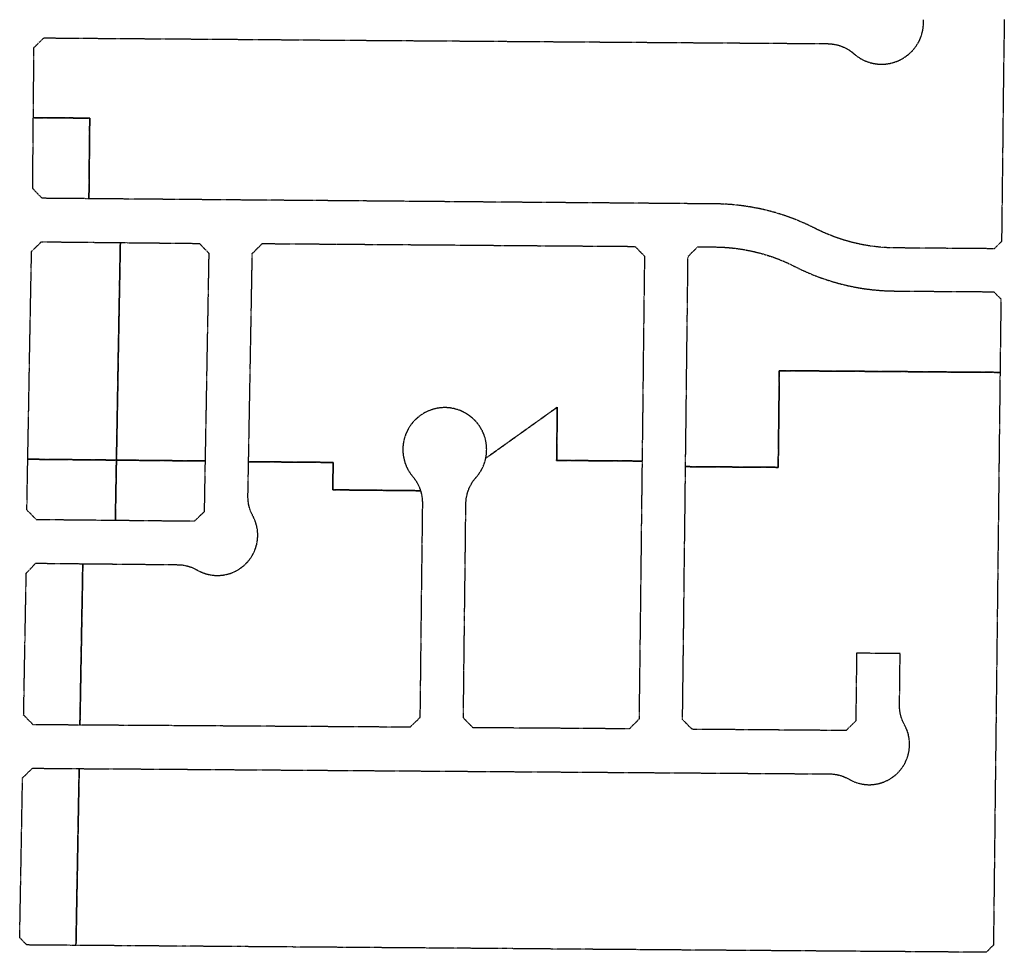
# Model space of a CAD drawing. Units: feet. Extents: x 6345524 to 6385823, y 2162094 to 2210110.
# Drawn here: x 6360700 to 6361921, y 2175556 to 2176714 of the extents above; entities that cross this region are included whole.
import ezdxf

# ---------------------------------------------------------------- set-up
doc = ezdxf.new("R2010")
doc.units = ezdxf.units.FT
doc.header["$MEASUREMENT"] = 0
doc.linetypes.add('PHANTOM2', pattern=[1.25, 0.625, -0.125, 0.125, -0.125, 0.125, -0.125])
doc.layers.add('EB-ROW', color=40, linetype='PHANTOM2')

msp = doc.modelspace()

# ---------------------------------------------------------------- linework, layer by layer
at = {"layer": 'EB-ROW'}
msp.add_lwpolyline([(6361921.4, 2176714.4), (6361921.4, 2176713.9), (6361921.4, 2176713.4), (6361921.4, 2176712.9), (6361921.4, 2176712.4), (6361921.3, 2176711.9), (6361921.3, 2176711.4), (6361921.3, 2176710.9), (6361921.3, 2176710.4), (6361921.3, 2176709.9), (6361920.3, 2176640.8), (6361919.3, 2176549.9), (6361918, 2176438.9), (6361908.9, 2176429.9), (6361847.9, 2176430.4), (6361786.1, 2176430.9), (6361779.8, 2176431), (6361775.9, 2176431.2), (6361772, 2176431.4), (6361768.2, 2176431.7), (6361764.3, 2176432.1), (6361760.4, 2176432.6), (6361756.6, 2176433.1), (6361752.7, 2176433.6), (6361748.9, 2176434.3), (6361745, 2176435), (6361741.2, 2176435.8), (6361737.4, 2176436.6), (6361733.6, 2176437.5), (6361729.9, 2176438.5), (6361726.1, 2176439.6), (6361722.4, 2176440.7), (6361718.7, 2176441.8), (6361715, 2176443.1), (6361711.3, 2176444.4), (6361707.7, 2176445.8), (6361704.1, 2176447.2), (6361703.5, 2176447.4), (6361700.5, 2176448.7), (6361696.9, 2176450.2), (6361693.4, 2176451.8), (6361689.8, 2176453.5), (6361686.4, 2176455.3), (6361682, 2176457.4), (6361677.7, 2176459.5), (6361673.3, 2176461.5), (6361668.9, 2176463.4), (6361664.4, 2176465.3), (6361659.9, 2176467.1), (6361655.4, 2176468.8), (6361650.8, 2176470.4), (6361646.2, 2176471.9), (6361641.6, 2176473.4), (6361637, 2176474.8), (6361632.3, 2176476.1), (6361628.2, 2176477.1), (6361627.6, 2176477.3), (6361622.9, 2176478.4), (6361618.2, 2176479.5), (6361613.5, 2176480.4), (6361608.7, 2176481.3), (6361604, 2176482.1), (6361599.2, 2176482.8), (6361594.4, 2176483.5), (6361589.6, 2176484), (6361584.8, 2176484.5), (6361580, 2176484.9), (6361575.1, 2176485.2), (6361570.3, 2176485.4), (6361562.5, 2176485.6), (6361555.5, 2176485.6), (6361485.5, 2176486.2), (6361415.5, 2176486.8), (6361345.5, 2176487.3), (6361275.5, 2176487.9), (6361205.5, 2176488.5), (6361135.5, 2176489.1), (6361065.5, 2176489.7), (6360995.5, 2176490.2), (6360925.5, 2176490.8), (6360855.5, 2176491.4), (6360785.5, 2176492), (6360786.5, 2176592), (6360716.5, 2176592.6), (6360717.3, 2176679.6), (6360729.5, 2176691.6), (6360792.5, 2176691.1), (6360862.5, 2176690.6), (6360932.5, 2176690.1), (6361002.5, 2176689.6), (6361072.5, 2176689), (6361142.4, 2176688.5), (6361212.4, 2176688), (6361282.4, 2176687.5), (6361352.4, 2176687), (6361422.4, 2176686.5), (6361492.4, 2176686), (6361562.4, 2176685.5), (6361632.4, 2176685), (6361702, 2176684.5), (6361703.7, 2176684.4), (6361704.6, 2176684.4), (6361705.5, 2176684.3), (6361706.4, 2176684.2), (6361707.2, 2176684.1), (6361708.1, 2176684), (6361709, 2176683.9), (6361709.8, 2176683.8), (6361710.7, 2176683.6), (6361711.5, 2176683.5), (6361712.4, 2176683.3), (6361713.2, 2176683.1), (6361714.1, 2176682.9), (6361714.9, 2176682.7), (6361715.8, 2176682.4), (6361716.6, 2176682.2), (6361717.4, 2176681.9), (6361718.3, 2176681.6), (6361719.1, 2176681.3), (6361719.9, 2176681), (6361720.7, 2176680.7), (6361721.5, 2176680.3), (6361722.3, 2176680), (6361723.1, 2176679.6), (6361723.9, 2176679.2), (6361724.7, 2176678.8), (6361725.4, 2176678.4), (6361726.2, 2176678), (6361727, 2176677.6), (6361727.7, 2176677.1), (6361728.4, 2176676.7), (6361729.2, 2176676.2), (6361729.9, 2176675.7), (6361730.6, 2176675.2), (6361731.3, 2176674.7), (6361732, 2176674.2), (6361732.7, 2176673.6), (6361733.4, 2176673.1), (6361734.1, 2176672.5), (6361734.7, 2176672), (6361735.4, 2176671.4), (6361736.1, 2176670.8), (6361736.8, 2176670.2), (6361737.5, 2176669.7), (6361738.2, 2176669.1), (6361739, 2176668.6), (6361739.7, 2176668.1), (6361740.5, 2176667.6), (6361741.2, 2176667.1), (6361742, 2176666.6), (6361742.8, 2176666.1), (6361743.6, 2176665.7), (6361744.4, 2176665.2), (6361745.2, 2176664.8), (6361746, 2176664.4), (6361746.8, 2176664), (6361747.6, 2176663.6), (6361748.5, 2176663.2), (6361749.3, 2176662.9), (6361750.1, 2176662.6), (6361751, 2176662.2), (6361751.8, 2176661.9), (6361752.7, 2176661.6), (6361753.6, 2176661.3), (6361754.4, 2176661.1), (6361755.3, 2176660.8), (6361756.2, 2176660.6), (6361757.1, 2176660.4), (6361757.9, 2176660.2), (6361758.8, 2176660), (6361759.7, 2176659.8), (6361760.6, 2176659.7), (6361761.5, 2176659.5), (6361762.4, 2176659.4), (6361763.3, 2176659.3), (6361764.2, 2176659.2), (6361765.1, 2176659.1), (6361766, 2176659.1), (6361766.9, 2176659), (6361767.8, 2176659), (6361768.7, 2176659), (6361769.7, 2176659), (6361770.6, 2176659), (6361771.5, 2176659), (6361772.4, 2176659.1), (6361773.3, 2176659.1), (6361774.2, 2176659.2), (6361775.1, 2176659.3), (6361776, 2176659.4), (6361776.9, 2176659.5), (6361777.8, 2176659.7), (6361778.7, 2176659.9), (6361779.6, 2176660), (6361780.5, 2176660.2), (6361781.3, 2176660.4), (6361782.2, 2176660.6), (6361783.1, 2176660.9), (6361784, 2176661.1), (6361784.8, 2176661.4), (6361785.7, 2176661.7), (6361786.6, 2176662), (6361787.4, 2176662.3), (6361788.2, 2176662.6), (6361789.1, 2176663), (6361789.9, 2176663.3), (6361790.8, 2176663.7), (6361791.6, 2176664.1), (6361792.4, 2176664.5), (6361793.2, 2176664.9), (6361794, 2176665.3), (6361794.8, 2176665.8), (6361795.6, 2176666.2), (6361796.4, 2176666.7), (6361797.1, 2176667.2), (6361797.9, 2176667.7), (6361798.6, 2176668.2), (6361799.4, 2176668.7), (6361800.1, 2176669.2), (6361800.8, 2176669.8), (6361801.5, 2176670.3), (6361802.3, 2176671), (6361802.9, 2176671.5), (6361803.6, 2176672.1), (6361804.3, 2176672.7), (6361805, 2176673.3), (6361805.6, 2176673.9), (6361806.3, 2176674.6), (6361806.9, 2176675.2), (6361807.5, 2176675.9), (6361808.1, 2176676.6), (6361808.7, 2176677.3), (6361809.3, 2176678), (6361809.9, 2176678.7), (6361810.4, 2176679.4), (6361811, 2176680.1), (6361811.5, 2176680.8), (6361812, 2176681.6), (6361812.5, 2176682.3), (6361813, 2176683.1), (6361813.5, 2176683.9), (6361814, 2176684.7), (6361814.4, 2176685.4), (6361814.8, 2176686.2), (6361815.3, 2176687), (6361815.7, 2176687.8), (6361816.1, 2176688.7), (6361816.5, 2176689.5), (6361816.8, 2176690.3), (6361817.2, 2176691.1), (6361817.5, 2176692), (6361817.8, 2176692.8), (6361818.2, 2176693.7), (6361818.4, 2176694.6), (6361818.7, 2176695.4), (6361819, 2176696.3), (6361819.2, 2176697.2), (6361819.5, 2176698), (6361819.7, 2176698.9), (6361819.9, 2176699.8), (6361820.1, 2176700.7), (6361820.3, 2176701.6), (6361820.4, 2176702.5), (6361820.6, 2176703.4), (6361820.7, 2176704.3), (6361820.8, 2176705.2), (6361820.9, 2176706.1), (6361821, 2176707), (6361821, 2176707.9), (6361821.1, 2176708.8), (6361821.1, 2176709.7), (6361821.1, 2176710.6), (6361821.1, 2176711.5), (6361821.1, 2176712.4), (6361821.1, 2176713.3), (6361821, 2176714.2)], dxfattribs=at)
for points in [[(6360716.5, 2176592.6), (6360786.5, 2176592), (6360785.5, 2176492), (6360727.4, 2176492.5), (6360715.7, 2176504.6), (6360716.5, 2176592.6)], [(6360820.8, 2176232.5), (6360819.6, 2176167.5), (6360709.6, 2176168.6), (6360710.8, 2176233.6), (6360711.9, 2176298.6), (6360713.1, 2176363.6), (6360714.3, 2176426.6), (6360726.5, 2176438.5), (6360824.5, 2176437.5), (6360823.1, 2176362.5), (6360821.9, 2176297.5), (6360820.8, 2176232.5)], [(6360933.1, 2176361.4), (6360931.9, 2176296.4), (6360930.8, 2176231.4), (6360929.6, 2176166.4), (6360819.6, 2176167.5), (6360820.8, 2176232.5), (6360821.9, 2176297.5), (6360823.1, 2176362.5), (6360824.5, 2176437.5), (6360922.5, 2176436.5), (6360934.2, 2176424.4), (6360933.1, 2176361.4)], [(6361162.8, 2176435.1), (6361231.5, 2176434.6), (6361300.3, 2176434), (6361369, 2176433.5), (6361463, 2176432.8), (6361474.9, 2176420.7), (6361474.2, 2176364.7), (6361473.4, 2176298.6), (6361472.7, 2176232.4), (6361471.9, 2176166.3), (6361365.9, 2176167.1), (6361366.7, 2176233.2), (6361277.9, 2176169.8), (6361278, 2176170.1), (6361278.2, 2176171), (6361278.3, 2176171.9), (6361278.5, 2176172.8), (6361278.6, 2176173.7), (6361278.7, 2176174.6), (6361278.8, 2176175.5), (6361278.9, 2176176.4), (6361278.9, 2176177.3), (6361279, 2176178.2), (6361279, 2176179.1), (6361279, 2176180), (6361279.1, 2176180.9), (6361279, 2176181.9), (6361279, 2176182.8), (6361279, 2176183.7), (6361278.9, 2176184.6), (6361278.8, 2176185.5), (6361278.7, 2176186.4), (6361278.6, 2176187.3), (6361278.5, 2176188.2), (6361278.4, 2176189.1), (6361278.2, 2176190), (6361278, 2176190.9), (6361277.9, 2176191.7), (6361277.6, 2176192.6), (6361277.4, 2176193.5), (6361277.2, 2176194.4), (6361277, 2176195.3), (6361276.7, 2176196.1), (6361276.4, 2176197), (6361276.1, 2176197.9), (6361275.8, 2176198.7), (6361275.5, 2176199.6), (6361275.1, 2176200.4), (6361274.8, 2176201.2), (6361274.4, 2176202.1), (6361274, 2176202.9), (6361273.7, 2176203.7), (6361273.2, 2176204.5), (6361272.8, 2176205.3), (6361272.4, 2176206.1), (6361271.9, 2176206.9), (6361271.5, 2176207.7), (6361271, 2176208.5), (6361270.5, 2176209.2), (6361270, 2176210), (6361269.5, 2176210.7), (6361268.9, 2176211.4), (6361268.4, 2176212.2), (6361267.8, 2176212.9), (6361267.3, 2176213.6), (6361266.7, 2176214.3), (6361266.1, 2176215), (6361265.5, 2176215.7), (6361264.9, 2176216.3), (6361264.2, 2176217), (6361263.6, 2176217.6), (6361262.9, 2176218.3), (6361262.3, 2176218.9), (6361261.6, 2176219.5), (6361260.9, 2176220.1), (6361260.2, 2176220.7), (6361259.5, 2176221.2), (6361258.8, 2176221.8), (6361258.1, 2176222.3), (6361257.4, 2176222.9), (6361256.6, 2176223.4), (6361255.9, 2176223.9), (6361255.1, 2176224.4), (6361254.6, 2176224.7), (6361254.3, 2176224.9), (6361253.6, 2176225.4), (6361252.8, 2176225.8), (6361252, 2176226.3), (6361251.2, 2176226.7), (6361250.4, 2176227.1), (6361249.6, 2176227.5), (6361248.7, 2176227.9), (6361247.9, 2176228.3), (6361247.1, 2176228.6), (6361246.2, 2176229), (6361245.4, 2176229.3), (6361244.5, 2176229.6), (6361243.7, 2176229.9), (6361242.8, 2176230.2), (6361242, 2176230.4), (6361241.1, 2176230.7), (6361240.2, 2176230.9), (6361239.3, 2176231.2), (6361238.4, 2176231.4), (6361237.6, 2176231.6), (6361236.7, 2176231.7), (6361235.8, 2176231.9), (6361234.9, 2176232), (6361234, 2176232.2), (6361233.1, 2176232.3), (6361232.2, 2176232.4), (6361231.3, 2176232.5), (6361230.4, 2176232.5), (6361229.5, 2176232.6), (6361228.6, 2176232.6), (6361227.6, 2176232.6), (6361226.7, 2176232.6), (6361225.8, 2176232.6), (6361224.9, 2176232.6), (6361224, 2176232.5), (6361223.1, 2176232.5), (6361222.2, 2176232.4), (6361221.3, 2176232.3), (6361220.4, 2176232.2), (6361219.5, 2176232.1), (6361218.6, 2176231.9), (6361217.7, 2176231.8), (6361216.8, 2176231.6), (6361215.9, 2176231.4), (6361215.1, 2176231.2), (6361214.2, 2176231), (6361213.3, 2176230.8), (6361212.4, 2176230.5), (6361211.6, 2176230.3), (6361210.7, 2176230), (6361209.8, 2176229.7), (6361209, 2176229.4), (6361208.1, 2176229.1), (6361207.3, 2176228.7), (6361206.5, 2176228.4), (6361205.6, 2176228), (6361204.8, 2176227.6), (6361204, 2176227.2), (6361203.2, 2176226.8), (6361202.4, 2176226.4), (6361201.6, 2176226), (6361200.8, 2176225.5), (6361200, 2176225), (6361199.2, 2176224.6), (6361198.5, 2176224.1), (6361197.7, 2176223.6), (6361197, 2176223), (6361196.2, 2176222.5), (6361195.5, 2176222), (6361194.8, 2176221.4), (6361194.1, 2176220.8), (6361193.4, 2176220.3), (6361192.7, 2176219.7), (6361192, 2176219.1), (6361191.4, 2176218.4), (6361190.7, 2176217.8), (6361190.1, 2176217.2), (6361189.4, 2176216.5), (6361188.8, 2176215.9), (6361188.2, 2176215.2), (6361187.6, 2176214.5), (6361187, 2176213.8), (6361186.4, 2176213.1), (6361185.9, 2176212.4), (6361185.3, 2176211.7), (6361184.8, 2176210.9), (6361184.3, 2176210.2), (6361183.8, 2176209.4), (6361183.3, 2176208.7), (6361182.8, 2176207.9), (6361182.3, 2176207.1), (6361181.9, 2176206.4), (6361181.4, 2176205.6), (6361181, 2176204.8), (6361180.6, 2176204), (6361180.2, 2176203.1), (6361179.8, 2176202.3), (6361179.4, 2176201.5), (6361179.1, 2176200.7), (6361178.7, 2176199.8), (6361178.4, 2176199), (6361178.1, 2176198.1), (6361177.8, 2176197.3), (6361177.5, 2176196.4), (6361177.2, 2176195.5), (6361177, 2176194.7), (6361176.7, 2176193.8), (6361176.5, 2176192.9), (6361176.3, 2176192), (6361176.1, 2176191.1), (6361175.9, 2176190.2), (6361175.8, 2176189.3), (6361175.6, 2176188.5), (6361175.5, 2176187.6), (6361175.4, 2176186.7), (6361175.3, 2176185.8), (6361175.2, 2176184.8), (6361175.2, 2176183.9), (6361175.1, 2176183), (6361175.1, 2176182.1), (6361175.1, 2176181.2), (6361175.1, 2176180.3), (6361175.1, 2176179.4), (6361175.1, 2176178.5), (6361175.1, 2176177.6), (6361175.2, 2176176.7), (6361175.3, 2176175.8), (6361175.4, 2176174.9), (6361175.5, 2176174), (6361175.6, 2176173.1), (6361175.7, 2176172.2), (6361175.9, 2176171.3), (6361176.1, 2176170.4), (6361176.3, 2176169.5), (6361176.5, 2176168.6), (6361176.7, 2176167.7), (6361176.9, 2176166.9), (6361177.2, 2176166), (6361177.4, 2176165.1), (6361177.7, 2176164.3), (6361178, 2176163.4), (6361178.3, 2176162.5), (6361178.6, 2176161.7), (6361179, 2176160.9), (6361179.3, 2176160), (6361179.7, 2176159.2), (6361180.1, 2176158.4), (6361180.5, 2176157.6), (6361180.9, 2176156.7), (6361181.3, 2176155.9), (6361181.7, 2176155.1), (6361182.2, 2176154.4), (6361182.6, 2176153.6), (6361183.1, 2176152.8), (6361183.6, 2176152), (6361184.1, 2176151.3), (6361184.6, 2176150.5), (6361185.2, 2176149.8), (6361185.7, 2176149.1), (6361186.3, 2176148.4), (6361187.4, 2176147), (6361188.5, 2176145.6), (6361189, 2176145), (6361189.6, 2176144.3), (6361190.1, 2176143.6), (6361190.6, 2176142.8), (6361191.1, 2176142.1), (6361191.5, 2176141.4), (6361192, 2176140.6), (6361192.4, 2176139.9), (6361192.9, 2176139.1), (6361193.3, 2176138.4), (6361193.7, 2176137.6), (6361194.1, 2176136.8), (6361194.5, 2176136), (6361194.8, 2176135.2), (6361195.2, 2176134.4), (6361195.5, 2176133.6), (6361195.9, 2176132.8), (6361196.2, 2176132), (6361196.5, 2176131.2), (6361196.7, 2176130.4), (6361197, 2176129.5), (6361088, 2176130.6), (6361088.6, 2176164.6), (6360983.6, 2176165.5), (6360984.8, 2176232.4), (6360986, 2176299.4), (6360987.2, 2176366.4), (6360988.2, 2176424), (6361000.5, 2176436.3), (6361093.5, 2176435.6), (6361162.8, 2176435.1)], [(6361541, 2176432.2), (6361562.1, 2176432.1), (6361568.4, 2176431.9), (6361572.3, 2176431.8), (6361576.2, 2176431.5), (6361580, 2176431.2), (6361583.9, 2176430.8), (6361587.8, 2176430.4), (6361591.6, 2176429.9), (6361595.5, 2176429.3), (6361599.3, 2176428.7), (6361603.1, 2176427.9), (6361607, 2176427.2), (6361610.8, 2176426.3), (6361614.5, 2176425.4), (6361618.3, 2176424.4), (6361622.1, 2176423.4), (6361625.8, 2176422.3), (6361629.5, 2176421.1), (6361633.2, 2176419.9), (6361636.9, 2176418.6), (6361640.5, 2176417.2), (6361643.8, 2176415.9), (6361644.1, 2176415.8), (6361647.7, 2176414.3), (6361651.3, 2176412.7), (6361654.8, 2176411.1), (6361658.3, 2176409.4), (6361661.8, 2176407.7), (6361666.1, 2176405.5), (6361670.5, 2176403.4), (6361674.9, 2176401.4), (6361679.3, 2176399.5), (6361683.8, 2176397.6), (6361688.3, 2176395.9), (6361692.8, 2176394.2), (6361697.4, 2176392.6), (6361702, 2176391), (6361706.6, 2176389.6), (6361707.5, 2176389.3), (6361711.2, 2176388.2), (6361715.9, 2176386.9), (6361720.5, 2176385.7), (6361725.2, 2176384.5), (6361730, 2176383.5), (6361734.7, 2176382.5), (6361739.5, 2176381.6), (6361744.2, 2176380.8), (6361749, 2176380.1), (6361753.8, 2176379.5), (6361758.6, 2176378.9), (6361763.4, 2176378.5), (6361768.2, 2176378.1), (6361773.1, 2176377.8), (6361777.4, 2176377.6), (6361777.9, 2176377.6), (6361785.7, 2176377.4), (6361847.4, 2176376.9), (6361908.3, 2176376.5), (6361917.2, 2176367.4), (6361916.1, 2176276.4), (6361846.2, 2176276.9), (6361776.2, 2176277.5), (6361706.2, 2176278), (6361642.2, 2176278.5), (6361641.6, 2176222.5), (6361640.8, 2176158.5), (6361525.8, 2176159.4), (6361526.6, 2176223.4), (6361527.3, 2176287.4), (6361528.1, 2176351.4), (6361528.9, 2176420.3), (6361541, 2176432.2)], [(6361914.1, 2176101.4), (6361912.1, 2175926.4), (6361911.2, 2175851.4), (6361909.8, 2175731.4), (6361909.2, 2175676.4), (6361907.9, 2175565.4), (6361898.8, 2175556.5), (6361838.4, 2175557), (6361771.4, 2175557.5), (6361704.4, 2175558), (6361637.4, 2175558.5), (6361570.4, 2175559), (6361503.4, 2175559.5), (6361436.4, 2175560), (6361370.4, 2175560.5), (6361303.4, 2175561.1), (6361237.4, 2175561.6), (6361170.4, 2175562.1), (6361104.4, 2175562.6), (6361037.4, 2175563.1), (6360970.4, 2175563.6), (6360903.4, 2175564.1), (6360836.4, 2175564.6), (6360769.4, 2175565.1), (6360771.6, 2175684.6), (6360771.6, 2175685.1), (6360773.4, 2175784.5), (6360843.4, 2175784.1), (6360913.3, 2175783.6), (6360983.3, 2175783.1), (6361053.3, 2175782.6), (6361123.3, 2175782.1), (6361193.3, 2175781.6), (6361263.3, 2175781.1), (6361333.3, 2175780.6), (6361403.3, 2175780.1), (6361473.3, 2175779.6), (6361543.3, 2175779.1), (6361613.3, 2175778.6), (6361683.3, 2175778.1), (6361704.2, 2175778), (6361705.6, 2175777.9), (6361706.4, 2175777.9), (6361707.3, 2175777.9), (6361708.2, 2175777.8), (6361709, 2175777.7), (6361709.9, 2175777.6), (6361710.8, 2175777.5), (6361711.6, 2175777.4), (6361712.5, 2175777.2), (6361713.4, 2175777.1), (6361714.2, 2175776.9), (6361715.1, 2175776.7), (6361715.9, 2175776.5), (6361716.8, 2175776.3), (6361717.6, 2175776), (6361718.4, 2175775.8), (6361719.3, 2175775.5), (6361720.1, 2175775.3), (6361720.9, 2175775), (6361721.7, 2175774.7), (6361722.5, 2175774.3), (6361723.3, 2175774), (6361724.1, 2175773.7), (6361724.9, 2175773.3), (6361725.7, 2175772.9), (6361726.5, 2175772.5), (6361727.3, 2175772.1), (6361728.1, 2175771.7), (6361728.8, 2175771.3), (6361729.6, 2175770.9), (6361730.3, 2175770.4), (6361731.1, 2175770), (6361731.9, 2175769.6), (6361732.7, 2175769.3), (6361733.5, 2175768.9), (6361734.3, 2175768.6), (6361735.1, 2175768.2), (6361735.9, 2175767.9), (6361736.7, 2175767.6), (6361737.5, 2175767.3), (6361738.4, 2175767), (6361739.2, 2175766.8), (6361740, 2175766.5), (6361740.9, 2175766.3), (6361741.7, 2175766.1), (6361742.6, 2175765.9), (6361743.4, 2175765.7), (6361744.3, 2175765.5), (6361745.1, 2175765.4), (6361746, 2175765.2), (6361746.9, 2175765.1), (6361747.7, 2175765), (6361748.6, 2175764.9), (6361749.5, 2175764.8), (6361750.3, 2175764.7), (6361751.2, 2175764.7), (6361752, 2175764.6), (6361752.9, 2175764.6), (6361753.8, 2175764.6), (6361754.7, 2175764.6), (6361755.6, 2175764.6), (6361756.4, 2175764.7), (6361757.3, 2175764.7), (6361758.2, 2175764.8), (6361759, 2175764.9), (6361759.9, 2175765), (6361760.8, 2175765.1), (6361761.6, 2175765.2), (6361762.5, 2175765.4), (6361763.4, 2175765.5), (6361764.2, 2175765.7), (6361765.1, 2175765.9), (6361765.9, 2175766.1), (6361766.8, 2175766.3), (6361767.6, 2175766.5), (6361768.4, 2175766.8), (6361769.3, 2175767), (6361770.1, 2175767.3), (6361770.9, 2175767.6), (6361771.7, 2175767.9), (6361772.5, 2175768.2), (6361773.4, 2175768.6), (6361774.2, 2175768.9), (6361774.9, 2175769.3), (6361775.7, 2175769.7), (6361776.5, 2175770.1), (6361777.3, 2175770.5), (6361778.1, 2175770.9), (6361778.8, 2175771.3), (6361779.6, 2175771.7), (6361780.3, 2175772.2), (6361781, 2175772.7), (6361781.8, 2175773.2), (6361782.5, 2175773.6), (6361783.2, 2175774.2), (6361783.9, 2175774.7), (6361784.6, 2175775.2), (6361785.3, 2175775.7), (6361786, 2175776.3), (6361786.6, 2175776.9), (6361787.3, 2175777.4), (6361787.9, 2175778), (6361788.5, 2175778.6), (6361789.2, 2175779.3), (6361789.8, 2175779.9), (6361790.4, 2175780.5), (6361791, 2175781.2), (6361791.5, 2175781.8), (6361792.1, 2175782.5), (6361792.7, 2175783.1), (6361793.2, 2175783.8), (6361793.7, 2175784.5), (6361794.3, 2175785.2), (6361794.8, 2175785.9), (6361795.3, 2175786.7), (6361795.7, 2175787.4), (6361796.2, 2175788.1), (6361796.7, 2175788.9), (6361797.1, 2175789.6), (6361797.5, 2175790.4), (6361798, 2175791.1), (6361798.4, 2175791.9), (6361798.7, 2175792.7), (6361799.1, 2175793.5), (6361799.5, 2175794.3), (6361799.8, 2175795.1), (6361800.2, 2175795.9), (6361800.5, 2175796.7), (6361800.8, 2175797.5), (6361801.1, 2175798.3), (6361801.4, 2175799.2), (6361801.6, 2175800), (6361801.9, 2175800.8), (6361802.1, 2175801.7), (6361802.3, 2175802.5), (6361802.5, 2175803.4), (6361802.7, 2175804.2), (6361802.9, 2175805.1), (6361803, 2175805.9), (6361803.2, 2175806.8), (6361803.3, 2175807.7), (6361803.4, 2175808.5), (6361803.5, 2175809.4), (6361803.6, 2175810.3), (6361803.7, 2175811.1), (6361803.7, 2175812), (6361803.8, 2175812.9), (6361803.8, 2175813.7), (6361803.8, 2175814.6), (6361803.8, 2175815.5), (6361803.8, 2175816.4), (6361803.7, 2175817.2), (6361803.7, 2175818.1), (6361803.6, 2175819), (6361803.5, 2175819.8), (6361803.4, 2175820.7), (6361803.3, 2175821.6), (6361803.2, 2175822.4), (6361803, 2175823.3), (6361802.9, 2175824.2), (6361802.7, 2175825), (6361802.5, 2175825.9), (6361802.3, 2175826.7), (6361802.1, 2175827.6), (6361801.9, 2175828.4), (6361801.6, 2175829.2), (6361801.3, 2175830.1), (6361801.1, 2175830.9), (6361800.8, 2175831.7), (6361800.5, 2175832.5), (6361800.2, 2175833.3), (6361799.8, 2175834.1), (6361799.5, 2175834.9), (6361799.1, 2175835.7), (6361798.7, 2175836.5), (6361798.3, 2175837.3), (6361797.6, 2175838.7), (6361797, 2175839.9), (6361796.6, 2175840.7), (6361796.2, 2175841.5), (6361795.8, 2175842.3), (6361795.5, 2175843.1), (6361795.1, 2175843.9), (6361794.8, 2175844.7), (6361794.5, 2175845.5), (6361794.2, 2175846.3), (6361793.9, 2175847.2), (6361793.6, 2175848), (6361793.4, 2175848.8), (6361793.1, 2175849.7), (6361792.9, 2175850.5), (6361792.7, 2175851.4), (6361792.5, 2175852.2), (6361792.5, 2175852.3), (6361792.3, 2175853.1), (6361792.2, 2175853.9), (6361792, 2175854.8), (6361791.9, 2175855.6), (6361791.8, 2175856.5), (6361791.7, 2175857.4), (6361791.6, 2175858.2), (6361791.5, 2175859.1), (6361791.5, 2175860), (6361791.4, 2175860.8), (6361791.4, 2175861.7), (6361791.4, 2175862.6), (6361791.4, 2175863.5), (6361792.1, 2175927.3), (6361738.1, 2175927.8), (6361737.1, 2175843.7), (6361725, 2175831.8), (6361637, 2175832.5), (6361534, 2175833.3), (6361522.1, 2175845.4), (6361522.8, 2175901.4), (6361523.6, 2175966.4), (6361524.3, 2176031.4), (6361525.1, 2176095.4), (6361525.8, 2176159.4), (6361640.8, 2176158.5), (6361641.6, 2176222.5), (6361642.2, 2176278.5), (6361706.2, 2176278), (6361776.2, 2176277.5), (6361846.2, 2176276.9), (6361916.1, 2176276.4), (6361914.1, 2176101.4)], [(6361471.1, 2176100.2), (6361470.4, 2176034), (6361469.6, 2175967.9), (6361468.8, 2175901.8), (6361468.1, 2175845.8), (6361456, 2175833.9), (6361362, 2175834.6), (6361262, 2175835.3), (6361250.2, 2175847.4), (6361250.8, 2175905.4), (6361251.6, 2175972.4), (6361252.4, 2176037.4), (6361253.1, 2176102.4), (6361253.3, 2176113.4), (6361253.3, 2176115.2), (6361253.4, 2176116), (6361253.4, 2176116.9), (6361253.5, 2176117.8), (6361253.6, 2176118.6), (6361253.7, 2176119.5), (6361253.8, 2176120.4), (6361254, 2176121.2), (6361254.1, 2176122.1), (6361254.3, 2176122.9), (6361254.5, 2176123.8), (6361254.7, 2176124.6), (6361254.9, 2176125.5), (6361255.1, 2176126.3), (6361255.4, 2176127.2), (6361255.6, 2176128), (6361255.9, 2176128.8), (6361256.2, 2176129.7), (6361256.5, 2176130.5), (6361256.8, 2176131.3), (6361257.1, 2176132.1), (6361257.5, 2176132.9), (6361257.8, 2176133.7), (6361258.2, 2176134.5), (6361258.6, 2176135.3), (6361259, 2176136), (6361259.4, 2176136.8), (6361259.8, 2176137.6), (6361260.3, 2176138.3), (6361260.7, 2176139.1), (6361261.2, 2176139.8), (6361261.6, 2176140.5), (6361262.1, 2176141.3), (6361262.6, 2176142), (6361263.2, 2176142.7), (6361263.7, 2176143.4), (6361264.2, 2176144.1), (6361264.8, 2176144.7), (6361265.3, 2176145.4), (6361265.9, 2176146.1), (6361266.5, 2176146.8), (6361267.1, 2176147.4), (6361267.7, 2176148.1), (6361268.2, 2176148.9), (6361268.8, 2176149.6), (6361269.3, 2176150.3), (6361269.8, 2176151.1), (6361270.3, 2176151.8), (6361270.8, 2176152.6), (6361271.3, 2176153.3), (6361271.8, 2176154.1), (6361272.2, 2176154.9), (6361272.7, 2176155.7), (6361273.1, 2176156.5), (6361273.5, 2176157.3), (6361273.9, 2176158.1), (6361274.3, 2176158.9), (6361274.7, 2176159.8), (6361275, 2176160.6), (6361275.4, 2176161.4), (6361275.7, 2176162.3), (6361276, 2176163.1), (6361276.3, 2176164), (6361276.6, 2176164.9), (6361276.9, 2176165.7), (6361277.1, 2176166.6), (6361277.4, 2176167.5), (6361277.6, 2176168.4), (6361277.8, 2176169.2), (6361277.9, 2176169.8), (6361366.7, 2176233.2), (6361365.9, 2176167.1), (6361471.9, 2176166.3), (6361471.1, 2176100.2)], [(6360709.6, 2176168.6), (6360819.6, 2176167.5), (6360818.3, 2176092.5), (6360720.3, 2176093.5), (6360708.5, 2176105.6), (6360709.6, 2176168.6)], [(6360980.2, 2176038.8), (6360980.3, 2176039), (6360980.9, 2176039.6), (6360981.5, 2176040.2), (6360982.1, 2176040.9), (6360982.7, 2176041.5), (6360983.3, 2176042.2), (6360983.8, 2176042.8), (6360984.4, 2176043.5), (6360984.9, 2176044.2), (6360985.4, 2176044.9), (6360985.9, 2176045.6), (6360986.4, 2176046.3), (6360986.9, 2176047.1), (6360987.4, 2176047.8), (6360987.8, 2176048.6), (6360988.3, 2176049.3), (6360988.7, 2176050.1), (6360989.1, 2176050.8), (6360989.5, 2176051.6), (6360989.9, 2176052.4), (6360990.3, 2176053.2), (6360990.6, 2176054), (6360991, 2176054.8), (6360991.3, 2176055.6), (6360991.6, 2176056.4), (6360991.9, 2176057.2), (6360992.2, 2176058), (6360992.5, 2176058.9), (6360992.8, 2176059.7), (6360993, 2176060.5), (6360993.2, 2176061.4), (6360993.5, 2176062.2), (6360993.7, 2176063.1), (6360993.9, 2176063.9), (6360994, 2176064.8), (6360994.2, 2176065.6), (6360994.3, 2176066.5), (6360994.5, 2176067.4), (6360994.6, 2176068.2), (6360994.7, 2176069.1), (6360994.8, 2176070), (6360994.8, 2176070.8), (6360994.9, 2176071.7), (6360994.9, 2176072.6), (6360994.9, 2176073.4), (6360994.9, 2176074.3), (6360994.9, 2176075.2), (6360994.9, 2176076.1), (6360994.9, 2176076.9), (6360994.8, 2176077.8), (6360994.8, 2176078.7), (6360994.7, 2176079.5), (6360994.6, 2176080.4), (6360994.5, 2176081.3), (6360994.3, 2176082.1), (6360994.2, 2176083), (6360994, 2176083.9), (6360993.8, 2176084.7), (6360993.7, 2176085.6), (6360993.5, 2176086.4), (6360993.2, 2176087.3), (6360993, 2176088.1), (6360992.8, 2176088.9), (6360992.5, 2176089.8), (6360992.2, 2176090.6), (6360991.9, 2176091.4), (6360991.6, 2176092.2), (6360991.3, 2176093), (6360991, 2176093.8), (6360990.6, 2176094.6), (6360990.3, 2176095.4), (6360989.9, 2176096.2), (6360989.5, 2176097), (6360988.9, 2176098.2), (6360988.3, 2176099.4), (6360987.9, 2176100.1), (6360987.5, 2176100.9), (6360987.1, 2176101.7), (6360986.8, 2176102.5), (6360986.4, 2176103.3), (6360986.1, 2176104.1), (6360985.8, 2176105), (6360985.5, 2176105.8), (6360985.3, 2176106.6), (6360985, 2176107.4), (6360984.7, 2176108.3), (6360984.5, 2176109.1), (6360984.3, 2176110), (6360984.1, 2176110.8), (6360983.9, 2176111.7), (6360983.7, 2176112.5), (6360983.6, 2176113.4), (6360983.4, 2176114.2), (6360983.3, 2176115.1), (6360983.2, 2176116), (6360983.1, 2176116.8), (6360983, 2176117.7), (6360982.9, 2176118.6), (6360982.9, 2176119.4), (6360982.8, 2176120.3), (6360982.8, 2176121.2), (6360982.8, 2176122.1), (6360982.8, 2176122.9), (6360983.6, 2176165.5), (6361088.6, 2176164.6), (6361088, 2176130.6), (6361197, 2176129.5), (6361197.3, 2176128.7), (6361197.5, 2176127.9), (6361197.7, 2176127), (6361197.9, 2176126.2), (6361198.1, 2176125.3), (6361198.3, 2176124.5), (6361198.5, 2176123.6), (6361198.6, 2176122.7), (6361198.7, 2176121.9), (6361198.9, 2176121), (6361199, 2176120.2), (6361199.1, 2176119.3), (6361199.1, 2176118.4), (6361199.2, 2176117.5), (6361199.2, 2176116.7), (6361199.3, 2176115.8), (6361199.3, 2176114.9), (6361199.3, 2176114.1), (6361198.7, 2176064.5), (6361197.9, 2175999.5), (6361197.2, 2175934.5), (6361196.2, 2175847.9), (6361184, 2175836), (6361124.3, 2175836.3), (6361054.3, 2175836.8), (6360984.3, 2175837.2), (6360914.3, 2175837.7), (6360844.3, 2175838.1), (6360774.3, 2175838.6), (6360776.1, 2175938.9), (6360777.9, 2176038.9), (6360847.9, 2176038.2), (6360895.4, 2176037.7), (6360896.7, 2176037.6), (6360897.6, 2176037.6), (6360898.4, 2176037.6), (6360899.3, 2176037.5), (6360900.2, 2176037.4), (6360901.1, 2176037.3), (6360901.9, 2176037.2), (6360902.8, 2176037.1), (6360903.6, 2176036.9), (6360904.5, 2176036.8), (6360905.4, 2176036.6), (6360906.2, 2176036.4), (6360907.1, 2176036.2), (6360907.9, 2176036), (6360908.7, 2176035.7), (6360909.6, 2176035.5), (6360910.4, 2176035.2), (6360911.2, 2176035), (6360912.1, 2176034.7), (6360912.9, 2176034.4), (6360913.7, 2176034), (6360914.5, 2176033.7), (6360915.3, 2176033.4), (6360916.1, 2176033), (6360916.9, 2176032.6), (6360917.7, 2176032.2), (6360918.4, 2176031.8), (6360919.2, 2176031.4), (6360920, 2176031), (6360920.7, 2176030.6), (6360921.5, 2176030.1), (6360922.3, 2176029.7), (6360923, 2176029.3), (6360923.8, 2176029), (6360924.6, 2176028.6), (6360925.4, 2176028.3), (6360926.2, 2176027.9), (6360927, 2176027.6), (6360927.9, 2176027.3), (6360928.7, 2176027), (6360929.5, 2176026.7), (6360930.3, 2176026.5), (6360931.2, 2176026.2), (6360932, 2176026), (6360932.9, 2176025.8), (6360933.7, 2176025.6), (6360934.6, 2176025.4), (6360935.4, 2176025.2), (6360936.3, 2176025.1), (6360937.1, 2176024.9), (6360938, 2176024.8), (6360938.9, 2176024.7), (6360939.7, 2176024.6), (6360940.6, 2176024.5), (6360941.5, 2176024.4), (6360942.3, 2176024.4), (6360943.2, 2176024.3), (6360944.1, 2176024.3), (6360945, 2176024.3), (6360945.8, 2176024.3), (6360946.7, 2176024.3), (6360947.6, 2176024.4), (6360948.5, 2176024.4), (6360949.3, 2176024.5), (6360950.2, 2176024.6), (6360951.1, 2176024.7), (6360951.9, 2176024.8), (6360952.8, 2176024.9), (6360953.6, 2176025.1), (6360954.5, 2176025.2), (6360955.4, 2176025.4), (6360956.2, 2176025.6), (6360957.1, 2176025.8), (6360957.9, 2176026), (6360958.7, 2176026.2), (6360959.6, 2176026.5), (6360960.4, 2176026.7), (6360961.2, 2176027), (6360962.1, 2176027.3), (6360962.9, 2176027.6), (6360963.7, 2176027.9), (6360964.5, 2176028.3), (6360965.3, 2176028.6), (6360966.1, 2176029), (6360966.9, 2176029.4), (6360967.7, 2176029.8), (6360968.4, 2176030.2), (6360969.2, 2176030.6), (6360970, 2176031), (6360970.7, 2176031.4), (6360971.5, 2176031.9), (6360972.2, 2176032.4), (6360972.9, 2176032.9), (6360973.6, 2176033.3), (6360974.3, 2176033.9), (6360975, 2176034.4), (6360975.7, 2176034.9), (6360976.4, 2176035.4), (6360977.1, 2176036), (6360977.8, 2176036.6), (6360978.4, 2176037.1), (6360979.1, 2176037.7), (6360979.7, 2176038.3), (6360980.2, 2176038.8)], [(6360819.6, 2176167.5), (6360929.6, 2176166.4), (6360928.5, 2176103.4), (6360916.2, 2176091.5), (6360818.3, 2176092.5), (6360819.6, 2176167.5)], [(6360719.3, 2176039.5), (6360777.9, 2176038.9), (6360776.1, 2175938.9), (6360774.3, 2175838.6), (6360716.3, 2175838.9), (6360704.5, 2175851), (6360706.1, 2175939.7), (6360707.7, 2176027), (6360719.3, 2176039.5)], [(6360771.6, 2175684.6), (6360769.4, 2175565.1), (6360708.4, 2175565.6), (6360699.6, 2175574.7), (6360701.6, 2175685.1), (6360703.1, 2175773), (6360715.4, 2175785), (6360773.4, 2175784.5), (6360771.6, 2175685.1), (6360771.6, 2175684.6)]]:
    msp.add_lwpolyline(points, close=True, dxfattribs=at)

doc.saveas('drawing.dxf')
